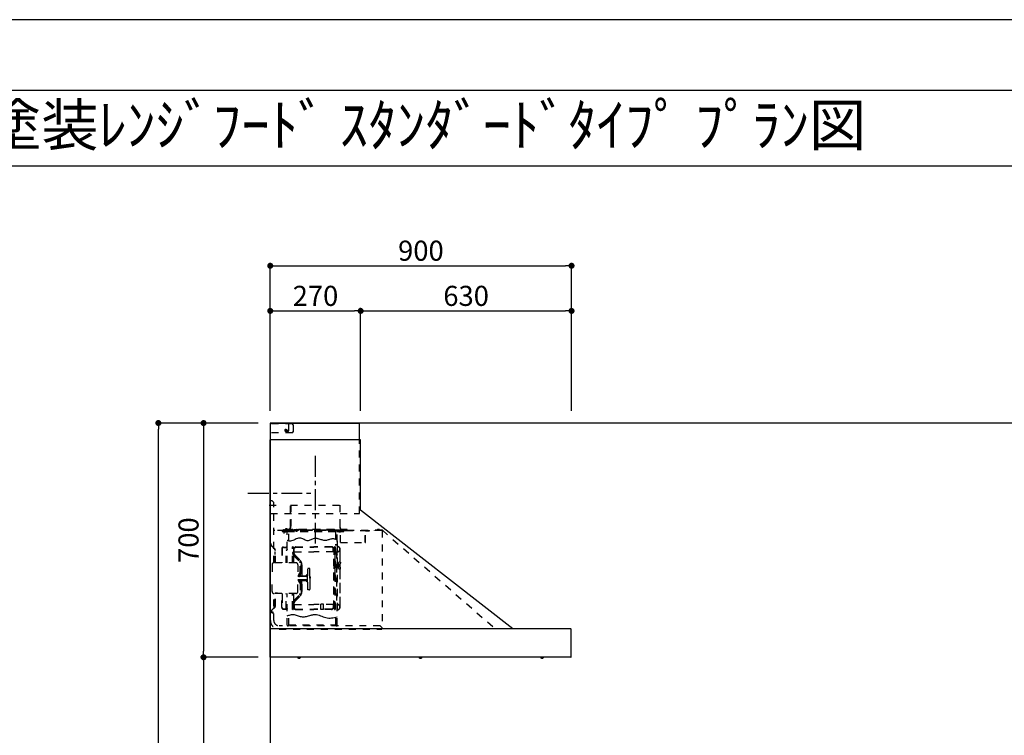
# Model space of a CAD drawing. Extents: x 27948 to 54421, y -22065 to -13195.
# Drawn here: x 33338 to 36279, y -15358 to -13220 of the extents above; entities that cross this region are included whole.
import ezdxf
from ezdxf.enums import TextEntityAlignment as Align

# ---------------------------------------------------------------- set-up
doc = ezdxf.new("R2010")
doc.units = 0
doc.header["$LTSCALE"] = 50
doc.header["$MEASUREMENT"] = 0
doc.linetypes.add('CENTER', pattern=[2, 1.25, -0.25, 0.25, -0.25])
doc.linetypes.add('STYLE_03', pattern=[0.416641, 0.208282, -0.208359])
doc.layers.get('0').update_dxf_attribs({"linetype": 'CONTINUOUS'})
doc.layers.get('DEFPOINTS').update_dxf_attribs({"color": 146, "linetype": 'CONTINUOUS'})
for name, color, linetype in [('111-壁仕上', 3, 'CONTINUOUS'), ('150-機器', 8, 'CONTINUOUS'), ('160-文字', 254, 'CONTINUOUS'), ('166-寸法B', 11, 'CONTINUOUS'), ('190-図面外枠', 5, 'CONTINUOUS')]:
    doc.layers.add(name, color=color, linetype=linetype)
doc.styles.add('KH001', font='txt')
doc.dimstyles.new('KH1xx030', dxfattribs={"dimscale": 30, "dimtxt": 2, "dimasz": 0.6, "dimexe": 0.3, "dimexo": 1.2, "dimgap": 0.5, "dimtad": 3, "dimdec": 1, "dimdsep": 46, "dimlunit": 6, "dimtxsty": 'KH001', "dimblk": 'DOT', "dimcen": 1, "dimdle": 1, "dimclrd": 256, "dimclre": 256, "dimclrt": 256, "dimadec": 0, "dimazin": 0, "dimtfac": 1, "dimtdec": 1, "dimtix": 1, "dimtmove": 2, "dimatfit": 3, "dimldrblk": 'CLOSEDBLANK', "dimfxl": 1, "dimtolj": 1, "dimtzin": 0, "dimlwd": -1, "dimlwe": -1, "dimarcsym": 0})

# ---------------------------------------------------------------- blocks, each defined once
blk = doc.blocks.new('A$C5D946DDC')
at = {"layer": '190-図面外枠'}
blk.add_line((271, 14349.3), (20519, 14349.3), dxfattribs=at)
at = {"layer": 'DEFPOINTS'}
blk.add_lwpolyline([(0, 0), (20790, 0), (20790, 14700), (0, 14700)], close=True, dxfattribs=at)
blk = doc.blocks.new('_Dot')
at = {"color": 0, "linetype": 'ByBlock', "lineweight": -2}
blk.add_line((-0.5, 0), (-1, 0), dxfattribs=at)
at = {"color": 0, "linetype": 'ByBlock', "const_width": 0.5}
blk.add_lwpolyline([(-0.25, 0, 1), (0.25, 0, 1)], format="xyb", close=True, dxfattribs=at)
blk = doc.blocks.new('*D114')
at = {"layer": '166-寸法B', "transparency": 16777216}
for p, q in [((34050.6, -14425.3), (33878.6, -14425.3)), ((33887.6, -14443.3), (33887.6, -15107.3)), ((34050.6, -15125.3), (33878.6, -15125.3))]:
    blk.add_line(p, q, dxfattribs=at)
at = {"layer": 'DEFPOINTS', "color": 0, "transparency": 16777216}
for p in [(34086.6, -14425.3), (33887.6, -15125.3), (34086.6, -15125.3)]:
    blk.add_point(p, dxfattribs=at)
at = {"layer": '166-寸法B', "transparency": 16777216, "xscale": 18, "yscale": 18, "zscale": 18}
for p, rotation in [((33887.6, -14425.3), 90), ((33887.6, -15125.3), 270)]:
    blk.add_blockref('_Dot', p, dxfattribs=dict(at, rotation=rotation))
at = {"layer": '166-寸法B', "transparency": 16777216, "insert": (33842.6, -14775.3), "char_height": 60, "attachment_point": 5, "rotation": 90, "style": 'KH001'}
blk.add_mtext('\\A1;700', dxfattribs=at)
blk = doc.blocks.new('_ClosedBlank')
at = {"color": 0, "linetype": 'ByBlock', "lineweight": -2}
for p, q in [((-1, 0.17), (0, 0)), ((-1, 0.17), (-1, -0.17)), ((0, 0), (-1, -0.17))]:
    blk.add_line(p, q, dxfattribs=at)
blk = doc.blocks.new('*D115')
at = {"layer": '166-寸法B', "transparency": 16777216}
for p, q in [((34050.8, -15125.3), (33878.6, -15125.3)), ((33887.6, -15143.3), (33887.6, -15947.3)), ((34050.6, -15965.3), (33878.6, -15965.3))]:
    blk.add_line(p, q, dxfattribs=at)
at = {"layer": 'DEFPOINTS', "color": 0, "transparency": 16777216}
for p in [(34086.8, -15125.3), (33887.6, -15965.3), (34086.6, -15965.3)]:
    blk.add_point(p, dxfattribs=at)
at = {"layer": '166-寸法B', "transparency": 16777216, "xscale": 18, "yscale": 18, "zscale": 18}
for p, rotation in [((33887.6, -15125.3), 90), ((33887.6, -15965.3), 270)]:
    blk.add_blockref('_Dot', p, dxfattribs=dict(at, rotation=rotation))
at = {"layer": '166-寸法B', "transparency": 16777216, "insert": (33837.5, -15545.3), "char_height": 60, "attachment_point": 5, "rotation": 90, "style": 'KH001'}
blk.add_mtext('\\A1;840(790)', dxfattribs=at)
blk = doc.blocks.new('*D117')
at = {"layer": '166-寸法B', "transparency": 16777216}
for p, q in [((34050.6, -14425.3), (33743.6, -14425.3)), ((33752.6, -16807.3), (33752.6, -14443.3)), ((34072.6, -16825.3), (33743.6, -16825.3))]:
    blk.add_line(p, q, dxfattribs=at)
at = {"layer": 'DEFPOINTS', "color": 0, "transparency": 16777216}
for p in [(33752.6, -14425.3), (34086.6, -14425.3), (34108.6, -16825.3)]:
    blk.add_point(p, dxfattribs=at)
at = {"layer": '166-寸法B', "transparency": 16777216, "xscale": 18, "yscale": 18, "zscale": 18}
for p, rotation in [((33752.6, -14425.3), 90), ((33752.6, -16825.3), 270)]:
    blk.add_blockref('_Dot', p, dxfattribs=dict(at, rotation=rotation))
at = {"layer": '166-寸法B', "transparency": 16777216, "insert": (33703.8, -15625.3), "char_height": 60, "attachment_point": 5, "rotation": 90, "style": 'KH001'}
blk.add_mtext('\\A1;2,400', dxfattribs=at)
blk = doc.blocks.new('*D197')
at = {"layer": '166-寸法B', "transparency": 16777216}
for p, q in [((34086.8, -14389.3), (34086.8, -13946.3)), ((34104.8, -13955.3), (34968.8, -13955.3)), ((34986.8, -14389.3), (34986.8, -13946.3))]:
    blk.add_line(p, q, dxfattribs=at)
at = {"layer": 'DEFPOINTS', "color": 0, "transparency": 16777216}
for p in [(34986.8, -13955.3), (34086.8, -14425.3), (34986.8, -14425.3)]:
    blk.add_point(p, dxfattribs=at)
at = {"layer": '166-寸法B', "transparency": 16777216, "xscale": 18, "yscale": 18, "zscale": 18, "rotation": 180}
blk.add_blockref('_Dot', (34086.8, -13955.3), dxfattribs=at)
at = {"layer": '166-寸法B', "transparency": 16777216, "xscale": 18, "yscale": 18, "zscale": 18}
blk.add_blockref('_Dot', (34986.8, -13955.3), dxfattribs=at)
at = {"layer": '166-寸法B', "transparency": 16777216, "insert": (34536.8, -13910.3), "char_height": 60, "attachment_point": 5, "style": 'KH001'}
blk.add_mtext('\\A1;900', dxfattribs=at)
blk = doc.blocks.new('*D198')
at = {"layer": '166-寸法B', "transparency": 16777216}
for p, q in [((34086.8, -14389.3), (34086.8, -14081.3)), ((34356.8, -14389.3), (34356.8, -14081.3)), ((34104.8, -14090.3), (34338.8, -14090.3))]:
    blk.add_line(p, q, dxfattribs=at)
at = {"layer": 'DEFPOINTS', "color": 0, "transparency": 16777216}
for p in [(34356.8, -14090.3), (34086.8, -14425.3), (34356.8, -14425.3)]:
    blk.add_point(p, dxfattribs=at)
at = {"layer": '166-寸法B', "transparency": 16777216, "xscale": 18, "yscale": 18, "zscale": 18, "rotation": 180}
blk.add_blockref('_Dot', (34086.8, -14090.3), dxfattribs=at)
at = {"layer": '166-寸法B', "transparency": 16777216, "xscale": 18, "yscale": 18, "zscale": 18}
blk.add_blockref('_Dot', (34356.8, -14090.3), dxfattribs=at)
at = {"layer": '166-寸法B', "transparency": 16777216, "insert": (34221.8, -14045.3), "char_height": 60, "attachment_point": 5, "style": 'KH001'}
blk.add_mtext('\\A1;270', dxfattribs=at)
blk = doc.blocks.new('*D199')
at = {"layer": '166-寸法B', "transparency": 16777216}
for p, q in [((34356.8, -14389.3), (34356.8, -14081.3)), ((34986.8, -14389.3), (34986.8, -14081.3)), ((34374.8, -14090.3), (34968.8, -14090.3))]:
    blk.add_line(p, q, dxfattribs=at)
at = {"layer": 'DEFPOINTS', "color": 0, "transparency": 16777216}
for p in [(34986.8, -14090.3), (34356.8, -14425.3), (34986.8, -14425.3)]:
    blk.add_point(p, dxfattribs=at)
at = {"layer": '166-寸法B', "transparency": 16777216, "xscale": 18, "yscale": 18, "zscale": 18, "rotation": 180}
blk.add_blockref('_Dot', (34356.8, -14090.3), dxfattribs=at)
at = {"layer": '166-寸法B', "transparency": 16777216, "xscale": 18, "yscale": 18, "zscale": 18}
blk.add_blockref('_Dot', (34986.8, -14090.3), dxfattribs=at)
at = {"layer": '166-寸法B', "transparency": 16777216, "insert": (34671.8, -14045.3), "char_height": 60, "attachment_point": 5, "style": 'KH001'}
blk.add_mtext('\\A1;630', dxfattribs=at)
blk = doc.blocks.new('SNSR-4MA-903_裏')
at = {"layer": '150-機器', "color": 6, "linetype": 'Continuous'}
for p, q in [((1.3, 565), (1.3, 615)), ((1.3, 615), (267, 615)), ((267, 565), (267, 615)), ((0, 0), (0, 565)), ((270, 565), (0, 565)), ((270, 355), (270, 565)), ((725, 0), (270, 355)), ((0.6, 0), (0, 0)), ((898.4, 0), (0.6, 0)), ((0.6, -0.6), (0.6, 0)), ((898.4, -0.6), (898.4, 0)), ((0.6, -0.6), (0, -0.6)), ((0, -84.4), (0, -0.6)), ((898.4, -0.6), (899, -0.6)), ((899, -84.4), (899, -0.6)), ((0.6, -84.4), (0, -84.4)), ((0.6, -85), (0.6, -84.4)), ((898.4, -85), (0.6, -85)), ((898.4, -84.4), (899, -84.4)), ((898.4, -85), (898.4, -84.4))]:
    blk.add_line(p, q, dxfattribs=at)
at = {"layer": '150-機器', "color": 161, "linetype": 'STYLE_03', "ltscale": 2}
for p, q in [((66.6, 612.2), (1.3, 612.2)), ((48.9, 593.6), (47.5, 593.6)), ((47.5, 592.4), (47.5, 593.6)), ((48.9, 592.4), (47.5, 592.4)), ((49.4, 594.1), (48.9, 593.6)), ((48.9, 592.4), (49.4, 591.9)), ((49.4, 595.5), (49.4, 594.1)), ((49.4, 595.5), (50.6, 595.5)), ((49.4, 591.9), (49.4, 590.6)), ((50.6, 590.6), (49.4, 590.6)), ((50.6, 595.5), (50.6, 594.1)), ((51.1, 593.6), (50.6, 594.1)), ((50.6, 591.9), (51.1, 592.4)), ((50.6, 591.9), (50.6, 590.6)), ((52.4, 593.6), (51.1, 593.6)), ((52.4, 592.4), (51.1, 592.4)), ((52.4, 593.6), (52.4, 592.4)), ((55.1, 612.2), (55.1, 586)), ((69.5, 609.2), (66.6, 612.2)), ((66.6, 586), (69.5, 589)), ((69.5, 609.2), (69.5, 589)), ((66.6, 586), (1.3, 586)), ((1.3, 345), (1.3, 565)), ((267, 345), (267, 565)), ((18.1, 368.1), (-15.8, 368.1)), ((6, 382.1), (1, 382.1)), ((1, 25.4), (1, 382.1)), ((6, 382.1), (11, 377.1)), ((11, 197.4), (11, 377.1)), ((61.2, 369.4), (208.8, 369.4)), ((61.2, 305.4), (61.2, 369.4)), ((62, 369.4), (62, 305.4)), ((208, 369.4), (208, 305.4)), ((208.8, 369.4), (208.8, 305.4)), ((1.3, 345), (267, 345)), ((38.4, 294.2), (38.4, 294)), ((45.2, 295), (39.2, 295)), ((41, 298.2), (41, 284.7)), ((45.2, 295.5), (45.2, 295)), ((230.8, 296.7), (45.8, 296.7)), ((45.8, 296.7), (45.8, 291.1)), ((46.4, 295.5), (46.4, 294)), ((47, 297.4), (47, 295.4)), ((47, 297.4), (223, 297.4)), ((47, 295.5), (47, 294)), ((47.8, 297.4), (47.8, 295.4)), ((48, 295.2), (222, 295.2)), ((48, 294.4), (222, 294.4)), ((49, 299.3), (50.6, 299.3)), ((49, 298.1), (57, 298.1)), ((49, 297.5), (57, 297.5)), ((51.4, 298.5), (51.4, 298.1)), ((57, 298.1), (57, 297.5)), ((70, 297.3), (90, 297.3)), ((71, 295), (70.4, 295)), ((211, 295), (71, 295)), ((73, 294.8), (71.8, 294.8)), ((73, 294.8), (73, 294)), ((76.6, 294.6), (76.5, 293.8)), ((76.6, 294.9), (76.6, 294.6)), ((83.4, 294.6), (83.4, 294.9)), ((83.5, 293.8), (83.4, 294.6)), ((171.6, 295.5), (171.5, 294.4)), ((171.5, 294.4), (178.5, 294.4)), ((178.5, 294.4), (178.4, 295.5)), ((186.6, 294.6), (186.5, 293.8)), ((186.6, 294.9), (186.6, 294.6)), ((193.4, 294.6), (193.4, 294.9)), ((193.5, 293.8), (193.4, 294.6)), ((203, 294), (203, 294.8)), ((203, 294.8), (210.2, 294.8)), ((210.2, 294.8), (209, 294.8)), ((209, 294.8), (209, 294)), ((210, 295), (210, 293)), ((210.8, 258.4), (210.8, 294.2)), ((211.6, 295), (211, 295)), ((211, 295), (211, 293)), ((222.2, 297.4), (222.2, 295.4)), ((223, 297.4), (223, 295.4)), ((230.8, 291.7), (230.8, 296.7)), ((311, 294.6), (311, 294)), ((335.2, 294.6), (311, 294.6)), ((314, 294.6), (314, 294)), ((320.3, 294.6), (320.4, 295.7)), ((327.3, 294.6), (320.3, 294.6)), ((327.2, 295.7), (327.3, 294.6)), ((335.6, 294.5), (673.1, 0)), ((334.6, 294), (11, 294)), ((56.4, 294), (12.6, 294)), ((35.8, 293.4), (35.8, 291.1)), ((35.8, 291.7), (51.2, 291.7)), ((35.8, 291.1), (51.8, 291.1)), ((41.2, 290.3), (46.8, 290.3)), ((44.1, 293.4), (76.7, 293.4)), ((48.3, 290.6), (48.3, 291.1)), ((48.3, 290.6), (203.7, 290.6)), ((51.2, 197.5), (51.2, 290.6)), ((51.8, 291.1), (200.2, 291.1)), ((55.7, 262.6), (55.7, 290.6)), ((57, 294), (77.3, 294)), ((64.2, 294), (64.2, 293.4)), ((74.2, 294), (74.2, 293.4)), ((76.7, 292.9), (76.7, 292.2)), ((76.7, 292.2), (81.3, 292.2)), ((81.3, 292.9), (81.3, 292.2)), ((196.3, 267.5), (196.3, 290.6)), ((198.7, 292.9), (198.7, 292.6)), ((198.7, 292.6), (203.3, 292.6)), ((200.2, 291.1), (220.8, 291.1)), ((200.8, 291.1), (200.8, 291.7)), ((200.8, 291.7), (220.8, 291.7)), ((200.8, 11), (200.8, 290.6)), ((201.3, 293.5), (201.3, 292.7)), ((203, 294), (210, 294)), ((203.3, 292.9), (203.3, 292.6)), ((203.7, 290.6), (203.7, 291.1)), ((205, 290.4), (205, 290.1)), ((205, 290.1), (210.6, 290.1)), ((205.8, 291.1), (205.8, 290.1)), ((209.8, 291.1), (209.8, 290.1)), ((210, 259), (210, 294)), ((210.2, 291.7), (210.2, 293.5)), ((210.6, 290.4), (210.6, 290.1)), ((210.8, 293.4), (227.5, 293.4)), ((220.8, 291.7), (220.8, 293.4)), ((220.8, 291.1), (220.8, 291.7)), ((227.5, 293.4), (284.2, 293.4)), ((284.2, 258.4), (284.2, 293.4)), ((284.8, 293.4), (297, 293.4)), ((285, 292.6), (297, 292.6)), ((285, 259), (285, 292.6)), ((297, 292.6), (297, 293.4)), ((335.2, 293.4), (335.2, 1)), ((4, 247.9), (14.1, 237.2)), ((4.7, 248.6), (14.8, 237.9)), ((35.1, 239.5), (35.1, 197.5)), ((36.1, 239.5), (36.1, 197.5)), ((40.1, 244.5), (48.8, 244.5)), ((40.1, 243.5), (48.8, 243.5)), ((47.8, 197.5), (47.8, 235.5)), ((47.8, 235.5), (48.8, 235.5)), ((66.7, 197.5), (66.7, 245.1)), ((68.3, 245.5), (67.1, 245.5)), ((67.3, 244.9), (67.3, 242.2)), ((68.1, 244.9), (67.3, 244.9)), ((67.3, 244.7), (68.1, 244.7)), ((67.3, 197.5), (67.3, 241)), ((67.5, 241.5), (71.8, 241.5)), ((67.9, 240.8), (69.4, 240.6)), ((68, 241.4), (69.5, 241.2)), ((68.1, 197.5), (68.1, 244.9)), ((68.1, 242.3), (71.5, 242.3)), ((68.7, 245.1), (68.7, 242.3)), ((70.6, 197.5), (70.6, 239.2)), ((70.6, 239.2), (70.6, 228.1)), ((71.2, 228.1), (71.2, 239.2)), ((71.2, 228.1), (71.2, 239.2)), ((71.5, 242.3), (75.9, 244.8)), ((71.7, 241.5), (76.4, 244.2)), ((72.5, 230.4), (72.5, 241.9)), ((77.4, 245.2), (130.7, 245.2)), ((77.5, 244.5), (130.7, 244.5)), ((184, 245.2), (130.7, 245.2)), ((183.9, 244.5), (130.7, 244.5)), ((189.7, 241.5), (185, 244.2)), ((189.9, 242.3), (185.5, 244.8)), ((188.9, 230.4), (188.9, 241.9)), ((193.9, 241.5), (189.7, 241.5)), ((193.3, 242.3), (189.9, 242.3)), ((190.2, 63.7), (190.2, 239.2)), ((190.5, 242.2), (190.5, 151.5)), ((190.8, 63.7), (190.8, 239.2)), ((191.3, 242.2), (191.3, 151.5)), ((193.4, 241.4), (191.9, 241.2)), ((193.5, 240.8), (192, 240.6)), ((192.7, 245.1), (192.7, 242.3)), ((193.1, 245.5), (194.3, 245.5)), ((193.3, 61.5), (193.3, 244.9)), ((193.3, 244.9), (194.1, 244.9)), ((194.1, 244.7), (193.3, 244.7)), ((194.1, 244.9), (194.1, 242.2)), ((194.1, 162.7), (194.1, 244.7)), ((194.1, 58.3), (194.1, 241)), ((194.7, 245.1), (194.7, 57.9)), ((194.8, 251.8), (195.2, 251.8)), ((194.8, 251.2), (195.2, 251.2)), ((195.2, 251.8), (200.8, 251.8)), ((195.2, 251.2), (200.8, 251.2)), ((200.8, 263.7), (201.4, 263.7)), ((201.4, 242.4), (201.4, 263.7)), ((201.4, 230.6), (201.4, 246.1)), ((209.4, 199.7), (209.4, 238)), ((210.6, 258.4), (284.4, 258.4)), ((13.9, 229.6), (13.9, 223.3)), ((14.4, 229.6), (13.9, 229.6)), ((14.4, 223.3), (13.9, 223.3)), ((15.2, 197.5), (15.2, 234.5)), ((16.2, 197.5), (16.2, 234.5)), ((47.8, 234.9), (48.8, 234.9)), ((70.6, 228), (67.3, 228)), ((70.6, 227.4), (67.3, 227.4)), ((71.2, 197.5), (71.2, 218.3)), ((71.3, 218.2), (87.9, 201.6)), ((73, 230.1), (130.7, 230.1)), ((73, 229.9), (130.7, 229.9)), ((73.7, 220.6), (90.3, 204)), ((74.1, 221), (90.7, 204.4)), ((188.4, 230.1), (130.7, 230.1)), ((188.4, 229.9), (130.7, 229.9)), ((190.2, 233.5), (190.8, 233.5)), ((197.2, 227.7), (197.2, 222.1)), ((197.6, 227.7), (198.4, 227.7)), ((197.6, 226.9), (198.8, 226.9)), ((197.6, 222.9), (198.8, 222.9)), ((197.6, 222.1), (198.4, 222.1)), ((198.4, 227.7), (200.2, 230)), ((198.4, 222.1), (200.2, 219.9)), ((198.7, 230.6), (198.7, 72.4)), ((198.7, 230.6), (201.4, 230.6)), ((198.7, 230), (201.4, 230)), ((198.8, 226.9), (200.8, 229.4)), ((198.8, 226.9), (198.8, 222.9)), ((198.8, 222.9), (200.8, 220.4)), ((201.4, 192.7), (201.4, 230.6)), ((208.8, 235), (208.8, 199.7)), ((6, 191.5), (6, 151.5)), ((77, 197.5), (12, 197.5)), ((83, 191.5), (83, 151.5)), ((89.6, 166.4), (89.6, 197.3)), ((91.7, 173.3), (91.7, 185.7)), ((92.5, 185.7), (91.7, 185.7)), ((93.9, 183.9), (92.3, 183.9)), ((92.5, 192.3), (92.5, 185.7)), ((92.5, 184.5), (92.5, 185.7)), ((92.5, 184.5), (93.1, 184.5)), ((92.5, 175.1), (92.5, 183.9)), ((93, 197.3), (93, 192.8)), ((93.1, 192.2), (93.1, 191.5)), ((93.1, 184.5), (93.1, 191.5)), ((93.1, 191.5), (94.7, 191.5)), ((93.1, 175.1), (93.1, 183.9)), ((93.6, 197.3), (93.6, 191.5)), ((94.7, 191.5), (94.7, 170.3)), ((113.1, 116.5), (113.1, 180.5)), ((116.9, 180.5), (113.1, 180.5)), ((119.1, 168.5), (119.1, 178.3)), ((194.4, 190.8), (194.7, 191.1)), ((194.4, 190.8), (194.7, 190.8)), ((194.4, 187.6), (194.4, 190.8)), ((194.4, 187.6), (194.7, 187.6)), ((194.4, 187.6), (194.7, 187.3)), ((194.7, 191.1), (194.8, 191.2)), ((194.7, 190.8), (198.3, 190.8)), ((194.7, 187.6), (198.3, 187.6)), ((194.7, 187.3), (194.8, 187.2)), ((194.8, 187.2), (194.8, 191.2)), ((198.3, 191.2), (194.8, 191.2)), ((198.3, 187.2), (194.8, 187.2)), ((196.9, 189.2), (204.1, 189.2)), ((197.6, 192), (197.6, 186.4)), ((197.6, 192), (198.4, 192)), ((197.6, 191.2), (198.8, 191.2)), ((197.6, 187.2), (198.8, 187.2)), ((197.6, 186.4), (198.4, 186.4)), ((200.3, 191.9), (198.3, 191.6)), ((198.3, 189.7), (198.3, 191.6)), ((198.3, 189.7), (200.4, 189.7)), ((198.3, 186.7), (198.3, 188.7)), ((198.3, 188.7), (200.4, 188.7)), ((200.3, 186.5), (198.3, 186.7)), ((198.4, 192), (200.2, 194.2)), ((198.4, 186.4), (200.2, 184.1)), ((198.8, 191.2), (200.8, 193.7)), ((198.8, 191.2), (198.8, 187.2)), ((198.8, 187.2), (200.8, 184.7)), ((200.3, 189.7), (200.3, 191.9)), ((201.4, 191.7), (200.3, 191.7)), ((200.3, 186.5), (200.3, 188.7)), ((201.4, 186.7), (200.3, 186.7)), ((200.8, 186.7), (200.8, 186.9)), ((201.4, 185.7), (201.4, 192.7)), ((202.4, 192.7), (201.4, 192.7)), ((201.4, 57), (201.4, 185.7)), ((202.4, 185.7), (201.4, 185.7)), ((202.4, 193), (202.4, 185.4)), ((203, 193.2), (202.6, 193.2)), ((203, 185.2), (202.6, 185.2)), ((203.2, 193.7), (203.2, 184.7)), ((204.9, 191.4), (204.9, 186.9)), ((206.1, 192.9), (208, 193.2)), ((206.1, 185.5), (208, 185.1)), ((208.8, 193.5), (208.8, 184.9)), ((208.8, 178.7), (208.8, 68)), ((210.9, 199.7), (209.2, 199.7)), ((210.9, 178.7), (209.2, 178.7)), ((209.4, 184.6), (209.4, 193.8)), ((209.4, 65), (209.4, 178.7)), ((210.9, 199.7), (210.9, 196.7)), ((210.9, 178.7), (210.9, 181.7)), ((6, 111.5), (6, 151.5)), ((87.2, 156.5), (83, 156.5)), ((83, 111.5), (83, 151.5)), ((85.1, 159.1), (85.1, 160.6)), ((85.1, 159.1), (85.1, 157.6)), ((85.6, 162), (89.3, 166.1)), ((86.7, 160.6), (86.7, 159.1)), ((89.6, 164.1), (86.8, 160.9)), ((87.7, 158.1), (89.6, 158.1)), ((109.1, 156.5), (87.7, 156.5)), ((89.6, 166.4), (89.6, 156.5)), ((90.1, 166.5), (93.3, 166.5)), ((91.2, 158.1), (91.2, 164.9)), ((93.3, 164.9), (91.2, 164.9)), ((91.2, 158.1), (109.1, 158.1)), ((92.5, 173.3), (91.7, 173.3)), ((92.3, 175.1), (93.7, 175.1)), ((92.5, 166.5), (92.5, 174.5)), ((93.1, 174.5), (92.5, 174.5)), ((93.1, 166.5), (92.5, 166.5)), ((93.1, 166.5), (92.5, 166.5)), ((93.1, 170.3), (93.1, 174.5)), ((93.1, 170.3), (93.1, 166.5)), ((93.6, 169.4), (93.6, 166.6)), ((93.8, 167), (93.8, 169)), ((95.4, 169), (95.4, 167)), ((95.4, 167), (95.4, 158.1)), ((107.4, 159.2), (108.8, 158.8)), ((107.4, 159.2), (107.4, 158.1)), ((108.8, 158.8), (108.8, 158.1)), ((111.1, 162.1), (111.1, 140.9)), ((119.1, 151.5), (119.1, 168.5)), ((119.4, 156), (119.1, 156)), ((120.1, 155.3), (119.1, 155.3)), ((119.1, 151.5), (119.1, 134.5)), ((120.1, 147.7), (119.1, 147.7)), ((120.1, 155.3), (119.4, 156)), ((119.4, 147), (119.4, 156)), ((120.1, 147.7), (119.4, 147)), ((120.1, 155.3), (120.1, 151.5)), ((120.1, 147.7), (120.1, 151.5)), ((190.5, 60.8), (190.5, 151.5)), ((191.3, 60.8), (191.3, 151.5)), ((192.8, 162.7), (192.8, 159.7)), ((194.1, 162.7), (192.8, 162.7)), ((194.1, 159.7), (192.8, 159.7)), ((197.2, 150.3), (197.2, 144.7)), ((197.6, 150.3), (198.4, 150.3)), ((197.6, 149.5), (198.8, 149.5)), ((198.4, 150.3), (200.2, 152.5)), ((198.8, 149.5), (200.8, 152)), ((198.8, 149.5), (198.8, 145.5)), ((87.2, 146.5), (83, 146.5)), ((85.1, 143.9), (85.1, 145.3)), ((85.1, 143.9), (85.1, 142.3)), ((85.6, 141), (89.3, 136.8)), ((86.7, 142.3), (86.7, 143.9)), ((89.6, 138.9), (86.8, 142)), ((109.1, 146.5), (87.7, 146.5)), ((87.7, 144.9), (89.6, 144.9)), ((89.6, 136.6), (89.6, 146.5)), ((89.6, 136.6), (89.6, 105.6)), ((90.1, 136.5), (93.3, 136.5)), ((91.2, 144.9), (91.2, 138.1)), ((91.2, 144.9), (109.1, 144.9)), ((93.3, 138.1), (91.2, 138.1)), ((91.7, 129.7), (91.7, 117.3)), ((92.5, 129.7), (91.7, 129.7)), ((92.3, 127.9), (93.9, 127.9)), ((93.9, 119.1), (92.3, 119.1)), ((92.5, 136.5), (92.5, 128.5)), ((93.1, 136.5), (92.5, 136.5)), ((93.1, 128.5), (92.5, 128.5)), ((92.5, 127.9), (92.5, 119.1)), ((92.5, 118.5), (92.5, 110.6)), ((92.5, 118.5), (92.5, 117.3)), ((92.5, 118.5), (93.1, 118.5)), ((93.1, 136.5), (93.1, 132.6)), ((93.1, 132.6), (93.1, 128.5)), ((93.1, 127.9), (93.1, 119.1)), ((93.1, 118.5), (93.1, 111.5)), ((93.6, 136.4), (93.6, 133.5)), ((93.8, 136), (93.8, 133.9)), ((94.7, 132.6), (94.7, 111.5)), ((95.4, 136), (95.4, 144.9)), ((95.4, 133.9), (95.4, 136)), ((107.4, 143.8), (107.4, 144.9)), ((107.4, 143.8), (108.8, 144.2)), ((108.8, 144.2), (108.8, 144.9)), ((119.4, 147), (119.1, 147)), ((119.1, 134.5), (119.1, 118.7)), ((197.6, 145.5), (198.8, 145.5)), ((197.6, 144.7), (198.4, 144.7)), ((198.4, 144.7), (200.2, 142.5)), ((198.8, 145.5), (200.8, 143)), ((11, 25.4), (11, 105.6)), ((77, 105.5), (12, 105.5)), ((15.2, 68.5), (15.2, 105.5)), ((22.2, 106.5), (16.2, 106.5)), ((16.2, 68.5), (16.2, 105.5)), ((22.2, 105.5), (22.2, 106.5)), ((35.1, 63.5), (35.1, 105.5)), ((36.1, 105.5), (36.1, 98.5)), ((36.1, 98.5), (36.1, 63.5)), ((47.8, 61.5), (47.8, 105.5)), ((51.2, 11), (51.2, 105.5)), ((66.7, 57.9), (66.7, 105.5)), ((67.3, 61.9), (67.3, 105.5)), ((68.1, 61.5), (68.1, 105.5)), ((70.6, 63.7), (70.6, 105.5)), ((71.2, 84.6), (71.2, 105.5)), ((71.3, 84.7), (87.9, 101.4)), ((73.7, 82.3), (90.3, 99)), ((74.1, 81.9), (90.7, 98.5)), ((92.5, 117.3), (91.7, 117.3)), ((93, 110.1), (93, 105.6)), ((93.1, 111.5), (93.1, 110.7)), ((93.1, 111.5), (94.7, 111.5)), ((93.6, 111.5), (93.6, 105.6)), ((116.9, 116.5), (113.1, 116.5)), ((14.1, 65.7), (4, 55)), ((14.8, 65), (4.7, 54.4)), ((13.9, 79.6), (13.9, 73.3)), ((14.4, 79.6), (13.9, 79.6)), ((14.4, 73.3), (13.9, 73.3)), ((40.1, 59.5), (48.8, 59.5)), ((47.8, 62.1), (48.8, 62.1)), ((47.8, 61.5), (48.8, 61.5)), ((70.6, 75.5), (67.3, 75.5)), ((70.6, 74.9), (67.3, 74.9)), ((67.3, 58.1), (67.3, 60.8)), ((67.5, 61.5), (71.8, 61.5)), ((67.9, 62.2), (69.4, 62.3)), ((68, 61.6), (69.5, 61.7)), ((68.1, 60.7), (68.1, 58.1)), ((68.1, 60.7), (71.5, 60.7)), ((70.6, 75.5), (68.2, 75.5)), ((70.6, 74.9), (68.2, 74.9)), ((68.7, 60.7), (68.7, 57.9)), ((70.6, 74.8), (70.6, 63.7)), ((71.2, 63.7), (71.2, 74.8)), ((71.2, 63.7), (71.2, 74.8)), ((71.5, 60.7), (75.9, 58.1)), ((71.7, 61.5), (76.4, 58.8)), ((72.5, 72.5), (72.5, 61)), ((73, 73), (130.7, 73)), ((73, 72.9), (130.7, 72.9)), ((188.4, 73), (130.7, 73)), ((188.4, 72.9), (130.7, 72.9)), ((159.6, 73.3), (152.1, 73.3)), ((152.1, 57.3), (152.1, 73.3)), ((159.6, 57.3), (159.6, 73.3)), ((189.7, 61.5), (185, 58.8)), ((189.9, 60.7), (185.5, 58.1)), ((188.9, 72.5), (188.9, 61)), ((193.9, 61.5), (189.7, 61.5)), ((193.3, 60.7), (189.9, 60.7)), ((190.2, 69.5), (190.8, 69.5)), ((193.4, 61.6), (191.9, 61.7)), ((193.5, 62.2), (192, 62.3)), ((192.7, 60.7), (192.7, 57.9)), ((193.3, 60.7), (193.3, 58.1)), ((194.1, 58.1), (194.1, 60.8)), ((198.7, 73), (201.4, 73)), ((198.7, 72.4), (201.4, 72.4)), ((40.1, 58.5), (48.8, 58.5)), ((55.7, 11), (55.7, 40.3)), ((68.3, 57.5), (67.1, 57.5)), ((67.3, 58.3), (68.1, 58.3)), ((68.1, 58.1), (67.3, 58.1)), ((77.4, 57.7), (130.7, 57.7)), ((77.5, 58.5), (130.7, 58.5)), ((183.9, 58.5), (130.7, 58.5)), ((184, 57.7), (130.7, 57.7)), ((159.6, 57.3), (152.1, 57.3)), ((193.1, 57.5), (194.3, 57.5)), ((194.1, 58.3), (193.3, 58.3)), ((193.3, 58.1), (194.1, 58.1)), ((196.3, 11), (196.3, 34.5)), ((329.2, 9.4), (27, 9.4)), ((53.2, 9), (53.7, 9)), ((55.7, 12.4), (196.3, 12.4)), ((198.3, 9), (198.8, 9)), ((329.2, 9.4), (334.2, 4.4)), ((334.2, 4.4), (334.2, -0.6)), ((335.2, 1), (334.2, 1)), ((27, -0.6), (334.2, -0.6)), ((81.8, -85), (81.8, -85.3)), ((91.2, -85.3), (81.8, -85.3)), ((91.2, -85.3), (91.2, -85)), ((444.8, -85), (444.8, -85.3)), ((454.2, -85.3), (444.8, -85.3)), ((454.2, -85.3), (454.2, -85)), ((807.8, -85), (807.8, -85.3)), ((817.2, -85.3), (807.8, -85.3)), ((817.2, -85.3), (817.2, -85))]:
    blk.add_line(p, q, dxfattribs=at)
at = {"layer": '150-機器', "color": 161, "linetype": 'CENTER'}
for p, q in [((135, 517.2), (135, 244.7)), ((-66.1, 405), (135, 405))]:
    blk.add_line(p, q, dxfattribs=at)
at = {"layer": '150-機器', "color": 161, "linetype": 'STYLE_03', "ltscale": 2}
for points in [[(200.2, 266.1), (198.5, 266.7), (196.7, 267.3), (194.8, 267.9), (192.8, 268.3), (190.8, 268.6), (188.7, 268.8), (186.6, 268.8), (184.5, 268.6), (182.3, 268.2), (180.1, 267.6), (177.8, 267), (175.6, 266.2), (173.3, 265.5), (171, 264.9), (168.6, 264.4), (166.2, 264.1), (163.5, 264.1), (160.8, 264.3), (158, 264.8), (155.2, 265.5), (152.3, 266.3), (149.5, 267.1), (146.6, 268), (143.7, 268.9), (142.4, 269.3), (141.2, 269.6), (140, 269.9), (138.7, 270.1), (137.5, 270.3), (136.2, 270.4), (135, 270.4), (133.8, 270.3), (131.3, 269.8), (128.8, 269), (126.4, 267.9), (124, 266.7), (121.6, 265.5), (119.2, 264.5), (116.8, 263.7), (114.3, 263.3), (111.2, 263.4), (108, 264.2), (104.7, 265.4), (101.5, 266.9), (98.3, 268.5), (95, 269.9), (91.8, 270.9), (88.5, 271.4), (85, 271.1), (81.5, 270.2), (78, 268.8), (74.6, 267.1), (71.1, 265.4), (67.6, 263.9), (64.1, 262.8), (60.6, 262.2), (59.4, 262.2), (58.3, 262.2), (57.1, 262.4), (55.9, 262.6), (54.7, 262.9), (53.6, 263.2), (52.4, 263.6), (51.2, 264)], [(51.2, 38.6), (53.6, 39.5), (56, 40.4), (58.5, 41.2), (61.1, 41.8), (63.7, 42.4), (66.4, 42.7), (69, 42.8), (71.7, 42.6), (74.7, 42.1), (77.7, 41.3), (80.7, 40.3), (83.8, 39.2), (86.9, 38.2), (90, 37.2), (93.1, 36.5), (96.3, 36), (99.4, 35.9), (102.5, 36.1), (105.7, 36.5), (108.8, 37.1), (112, 37.9), (115.2, 38.8), (118.4, 39.7), (121.7, 40.6), (123.3, 41), (124.9, 41.4), (126.5, 41.8), (128.1, 42.1), (129.7, 42.4), (131.3, 42.6), (132.9, 42.7), (134.5, 42.8), (138.6, 42.5), (142.6, 41.7), (146.6, 40.5), (150.6, 39.1), (154.7, 37.6), (158.7, 36), (162.7, 34.6), (166.7, 33.5), (170.9, 32.7), (175.1, 32.3), (179.4, 32.3), (183.6, 32.5), (187.9, 33), (192.2, 33.7), (196.5, 34.6), (200.8, 35.6)]]:
    blk.add_lwpolyline(points, dxfattribs=at)
for centre, radius in [((50, 593), 5), ((7, 48.8), 1.81)]:
    blk.add_circle(centre, radius, dxfattribs=at)
for centre, radius, start, end in [((39.2, 294.2), 0.8, 90, 180), ((49, 295.5), 3.8, 90, 180), ((49, 295.5), 2.6, 90, 180), ((49, 295.5), 2, 90, 180), ((48, 295.4), 1, 180, 270), ((48, 295.4), 0.2, 180, 270), ((50.6, 298.5), 0.8, 360, 90), ((51, 305.4), 11, 270, 360), ((51, 305.4), 10.2, 270, 308.3427), ((51, 305.4), 10.2, 308.3427, 0), ((71, 294.8), 0.8, 270, 0), ((77.9, 294.8), 1.3, 105.8809, 175), ((80, 287.4), 9, 74.1191, 105.8809), ((82.1, 294.8), 1.3, 5, 74.1191), ((172.9, 295.4), 1.3, 105.8809, 175), ((175, 288), 9, 74.1191, 105.8809), ((177.1, 295.4), 1.3, 5, 74.1191), ((187.9, 294.8), 1.3, 105.8809, 175), ((190, 287.4), 9, 74.1191, 105.8809), ((192.1, 294.8), 1.3, 5, 74.1191), ((219, 305.4), 11, 180, 270), ((219, 305.4), 10.2, 180, 228.605), ((211, 294.8), 0.8, 180, 270), ((210.2, 294.2), 0.6, 0, 90), ((219, 305.4), 10.2, 228.605, 231.6573), ((219, 305.4), 10.2, 231.6573, 270), ((222, 295.4), 1, 270, 360), ((222, 295.4), 0.2, 270, 360), ((321.7, 295.6), 1.3, 105.8809, 175), ((323.8, 288.2), 9, 74.1191, 105.8809), ((325.9, 295.6), 1.3, 5, 74.1191), ((335.2, 294), 0.6, 48.8995, 90), ((40.4, 290.3), 0.8, 360, 90), ((47.6, 290.3), 0.8, 90, 180), ((51.2, 291.1), 0.6, 360, 90), ((76.2, 292.9), 0.48, 360, 90), ((81.8, 292.9), 0.48, 90, 180), ((198.2, 292.9), 0.48, 0, 90), ((200.8, 291.1), 0.6, 90, 180), ((203.8, 292.9), 0.48, 90, 180), ((204.3, 290.4), 0.7, 360, 90), ((211.3, 290.4), 0.7, 90, 180), ((284.8, 292.8), 0.6, 90, 180), ((334.6, 293.4), 0.6, 360, 90), ((12, 255.4), 11, 180, 223.4306), ((12, 255.4), 10, 180, 223.4306), ((11.2, 234.5), 4, 0, 43.4306), ((11.2, 234.5), 5, 0, 43.4306), ((40.1, 239.5), 5, 148.5238, 180), ((40.1, 239.5), 5, 154.7748, 180), ((40.1, 239.5), 5, 90, 148.5238), ((40.1, 239.5), 4, 90, 180), ((48.8, 245.9), 1.4, 270, 0), ((48.8, 245.9), 2.4, 270, 0), ((48.8, 237.9), 2.4, 270, 360), ((48.8, 237.9), 3, 270, 360), ((67.1, 245.1), 0.4, 90, 180), ((68.1, 242.2), 1.4, 180, 262.6942), ((68.1, 242.2), 0.8, 180, 262.6942), ((67.5, 241.7), 0.2, 180, 270), ((68.3, 245.1), 0.4, 360, 90), ((69.2, 239.2), 1.4, 360, 82.6942), ((69.2, 239.2), 2, 360, 82.6942), ((77.4, 242.2), 3, 90, 120), ((77.5, 242.3), 2.2, 90, 120), ((183.9, 242.3), 2.2, 60, 90), ((184, 242.2), 3, 60, 90), ((192.2, 239.2), 2, 97.3058, 180), ((192.2, 239.2), 1.4, 97.3058, 180), ((193.1, 245.1), 0.4, 90, 180), ((193.3, 242.2), 0.8, 277.3058, 360), ((193.3, 242.2), 1.4, 277.3058, 360), ((193.9, 241.7), 0.2, 270, 360), ((194.3, 245.1), 0.4, 360, 90), ((203.4, 247.8), 2.6, 180, 258.463), ((203.4, 247.8), 2, 180, 258.463), ((201.4, 238), 7.4, 270, 78.463), ((201.4, 238), 8, 270, 360), ((201.4, 238), 8, 360, 78.463), ((210.6, 259), 0.6, 180, 270), ((284.4, 259), 0.6, 270, 0), ((14.4, 230.4), 0.8, 270, 0), ((14.4, 222.5), 0.8, 0, 90), ((81.2, 228.1), 14, 180, 224.8724), ((81.2, 228.1), 10.6, 180, 224.8724), ((81.2, 228.1), 10, 180, 224.8724), ((73, 230.6), 0.5, 180, 270), ((73, 230.4), 0.5, 180, 270), ((188.4, 230.6), 0.5, 270, 360), ((188.4, 230.4), 0.5, 270, 360), ((12, 191.5), 6, 90, 180), ((77, 191.5), 6, 360, 90), ((83.6, 197.3), 6, 360, 44.8724), ((83.6, 197.3), 9.4, 360, 44.8724), ((83.6, 197.3), 10, 360, 44.8724), ((92.3, 184.5), 0.6, 180, 270), ((93, 192.3), 0.5, 90, 180), ((93.1, 192.7), 0.5, 270, 360), ((93.9, 184.7), 0.8, 270, 0), ((116.9, 178.3), 2.2, 360, 90), ((200.4, 189.2), 0.5, 270, 90), ((202.6, 193), 0.2, 90, 180), ((202.6, 185.4), 0.2, 180, 270), ((203, 193), 0.2, 0, 90), ((203, 185.4), 0.2, 270, 360), ((209.2, 193.7), 6, 90, 180), ((209.2, 184.7), 6, 180, 270), ((206.4, 191.4), 1.5, 100, 180), ((206.4, 186.9), 1.5, 180, 260), ((207.4, 196.7), 3.5, 280, 0), ((207.4, 181.7), 3.5, 360, 80), ((87.2, 160.6), 2.1, 138.4771, 180), ((87.7, 159.1), 2.6, 180, 270), ((87.7, 157.6), 2.6, 180, 205.8963), ((87.2, 160.6), 0.5, 138.4771, 180), ((87.7, 159.1), 1, 180, 270), ((90.1, 165.5), 1, 90, 138.4771), ((92.3, 174.5), 0.6, 90, 180), ((94.1, 170.3), 1, 180, 237.769), ((93.3, 167), 2.1, 270, 360), ((93.3, 167), 0.5, 270, 0), ((93.3, 169), 0.5, 360, 57.769), ((93.9, 174.3), 0.8, 360, 104.0362), ((95.2, 170.3), 0.5, 180, 237.769), ((94.4, 169), 1, 360, 57.769), ((108.4, 159.2), 1, 134.427, 180), ((109.1, 158.5), 2, 270, 134.427), ((109.1, 158.5), 0.4, 270, 135), ((116.1, 161.7), 5, 126.8699, 180), ((87.7, 145.3), 2.6, 154.1037, 180), ((87.7, 143.9), 2.6, 90, 180), ((87.2, 142.3), 2.1, 180, 221.5229), ((87.7, 143.9), 1, 90, 180), ((87.2, 142.3), 0.5, 180, 221.5229), ((90.1, 137.5), 1, 221.5229, 270), ((92.3, 128.5), 0.6, 180, 270), ((92.3, 118.5), 0.6, 90, 180), ((94.1, 132.6), 1, 122.231, 180), ((93.3, 136), 2.1, 360, 90), ((93.3, 136), 0.5, 360, 90), ((93.3, 133.9), 0.5, 302.231, 0), ((93.9, 128.7), 0.8, 270, 360), ((93.9, 118.3), 0.8, 360, 90), ((95.2, 132.6), 0.5, 122.231, 180), ((94.4, 133.9), 1, 302.231, 360), ((108.4, 143.8), 1, 180, 225.573), ((109.1, 144.5), 2, 225.573, 90), ((109.1, 144.5), 0.4, 225, 90), ((116.1, 141.3), 5, 180, 233.1301), ((116.9, 118.7), 2.2, 270, 360), ((12, 111.5), 6, 180, 270), ((16.2, 105.5), 1, 90, 180), ((77, 111.5), 6, 270, 360), ((83.6, 105.6), 6, 315.1276, 360), ((83.6, 105.6), 9.4, 315.1276, 360), ((83.6, 105.6), 10, 315.1276, 360), ((93, 110.6), 0.5, 180, 270), ((93.1, 110.2), 0.5, 360, 90), ((11.2, 68.5), 4, 316.5694, 0), ((14.4, 80.4), 0.8, 270, 0), ((14.4, 72.5), 0.8, 0, 90), ((11.2, 68.5), 5, 316.5694, 0), ((40.1, 63.5), 5, 180, 270), ((40.1, 63.5), 4, 180, 270), ((48.8, 59.1), 3, 360, 90), ((48.8, 59.1), 2.4, 54.3147, 90), ((48.8, 57.1), 2.4, 0, 90), ((48.8, 59.1), 2.4, 360, 54.3147), ((68.1, 60.8), 1.4, 97.3058, 180), ((81.2, 74.8), 14, 135.1276, 180), ((68.1, 60.8), 0.8, 97.3058, 180), ((67.5, 61.3), 0.2, 90, 180), ((69.2, 63.7), 1.4, 277.3058, 360), ((69.2, 63.7), 2, 277.3058, 360), ((81.2, 74.8), 10.6, 135.1276, 180), ((81.2, 74.8), 10, 135.1276, 180), ((73, 72.5), 0.5, 90, 180), ((73, 72.4), 0.5, 90, 180), ((188.4, 72.5), 0.5, 360, 90), ((188.4, 72.4), 0.5, 360, 90), ((192.2, 63.7), 2, 180, 262.6942), ((192.2, 63.7), 1.4, 180, 262.6942), ((193.3, 60.8), 0.8, 360, 82.6942), ((193.3, 60.8), 1.4, 360, 82.6942), ((193.9, 61.3), 0.2, 360, 90), ((201.4, 65), 8, 360, 90), ((201.4, 65), 7.4, 281.537, 90), ((201.4, 65), 8, 281.537, 360), ((12, 47.5), 11, 136.5694, 180), ((12, 47.5), 10, 136.5694, 180), ((48.8, 57.1), 1.4, 0, 90), ((67.1, 57.9), 0.4, 180, 270), ((68.3, 57.9), 0.4, 270, 360), ((77.4, 60.7), 3, 240, 270), ((77.5, 60.7), 2.2, 240, 270), ((183.9, 60.7), 2.2, 270, 300), ((184, 60.7), 3, 270, 300), ((193.1, 57.9), 0.4, 180, 270), ((194.3, 57.9), 0.4, 270, 360), ((203.4, 55.2), 2.6, 101.537, 180), ((203.4, 55.2), 2, 101.537, 180), ((27, 25.4), 26, 180, 270), ((27, 25.4), 16, 180, 270), ((53.2, 11), 2, 180, 270), ((53.7, 11), 2, 270, 360), ((198.3, 11), 2, 180, 270), ((198.8, 11), 2, 270, 360), ((86.5, -81.4), 6.12, 219.8328, 320.1672), ((449.5, -81.4), 6.12, 219.8328, 320.1672), ((812.5, -81.4), 6.12, 219.8328, 320.1672)]:
    blk.add_arc(centre, radius, start, end, dxfattribs=at)
at = {"layer": '150-機器', "color": 6, "linetype": 'Continuous'}
for centre, start, end in [((0.6, -0.6), 90, 180), ((898.4, -0.6), 0, 90), ((0.6, -84.4), 180, 270), ((898.4, -84.4), 270, 0)]:
    blk.add_arc(centre, 0.6, start, end, dxfattribs=at)

msp = doc.modelspace()

# ---------------------------------------------------------------- linework, layer by layer
at = {"layer": '111-壁仕上', "ltscale": 2}
for p, q in [((37923.4, -14425.27), (34086.16, -14425.27)), ((34086.16, -14425.27), (34086.16, -16825.27))]:
    msp.add_line(p, q, dxfattribs=at)
at = {"layer": '190-図面外枠'}
msp.add_lwpolyline([(28110.56, -13656.44), (40259.38, -13656.44)], dxfattribs=at)

# ---------------------------------------------------------------- block references
at = {"layer": '150-機器'}
msp.add_blockref('SNSR-4MA-903_裏', (34086.16, -15040.27), dxfattribs=at)
at = {"layer": '190-図面外枠', "xscale": 0.6000000000058208, "yscale": 0.6000000000058208, "zscale": 0.6000000000058208}
msp.add_blockref('A$C5D946DDC', (27947.97, -22040), dxfattribs=at)

# ---------------------------------------------------------------- texts
at = {"layer": '160-文字', "style": 'KH001'}
msp.add_text('ｷｯﾁﾝ ﾎﾟﾎﾟﾗｰﾄ 間口3600 L(左ｼﾝｸ) 加熱機器側面壁 食洗機なし ｼﾙﾊﾞｰ塗装ﾚﾝｼﾞﾌｰﾄﾞ ｽﾀﾝﾀﾞｰﾄﾞﾀｲﾌﾟ ﾌﾟﾗﾝ図', height=125, dxfattribs=at).set_placement((28238.8, -13534.4), align=Align.MIDDLE_LEFT)

# ---------------------------------------------------------------- dimensions: what is measured, and where the dimension line sits
at = {"layer": '166-寸法B'}
for base, p2, picture, middle in [((34986.76, -13955.27), (34986.76, -14425.27), '*D197', (34536.76, -13910.27)), ((34356.76, -14090.27), (34356.76, -14425.27), '*D198', (34221.76, -14045.27))]:
    dim = msp.add_linear_dim(base=base, p1=(34086.76, -14425.27), p2=p2, dimstyle='KH1xx030', dxfattribs=at)
    dim.commit()
    dim.dimension.update_dxf_attribs({"geometry": picture, "text_midpoint": middle})
for base, p1, p2, angle, picture, middle in [((34986.76, -14090.27), (34356.76, -14425.27), (34986.76, -14425.27), 180, '*D199', (34671.76, -14045.27)), ((33752.57, -14425.27), (34108.63, -16825.27), (34086.63, -14425.27), 90, '*D117', (33703.77, -15625.27)), ((33887.57, -15125.27), (34086.63, -14425.27), (34086.63, -15125.27), 90, '*D114', (33842.57, -14775.27))]:
    dim = msp.add_linear_dim(base=base, p1=p1, p2=p2, angle=angle, dimstyle='KH1xx030', dxfattribs=at)
    dim.commit()
    dim.dimension.update_dxf_attribs({"geometry": picture, "text_midpoint": middle})
dim = msp.add_linear_dim(base=(33887.57, -15965.27), p1=(34086.76, -15125.27), p2=(34086.63, -15965.27), angle=90, dimstyle='KH1xx030', override={"dimpost": '(790)'}, dxfattribs=at)
dim.commit()
dim.dimension.update_dxf_attribs({"geometry": '*D115', "text_midpoint": (33837.55, -15545.27)})

doc.saveas('drawing.dxf')
